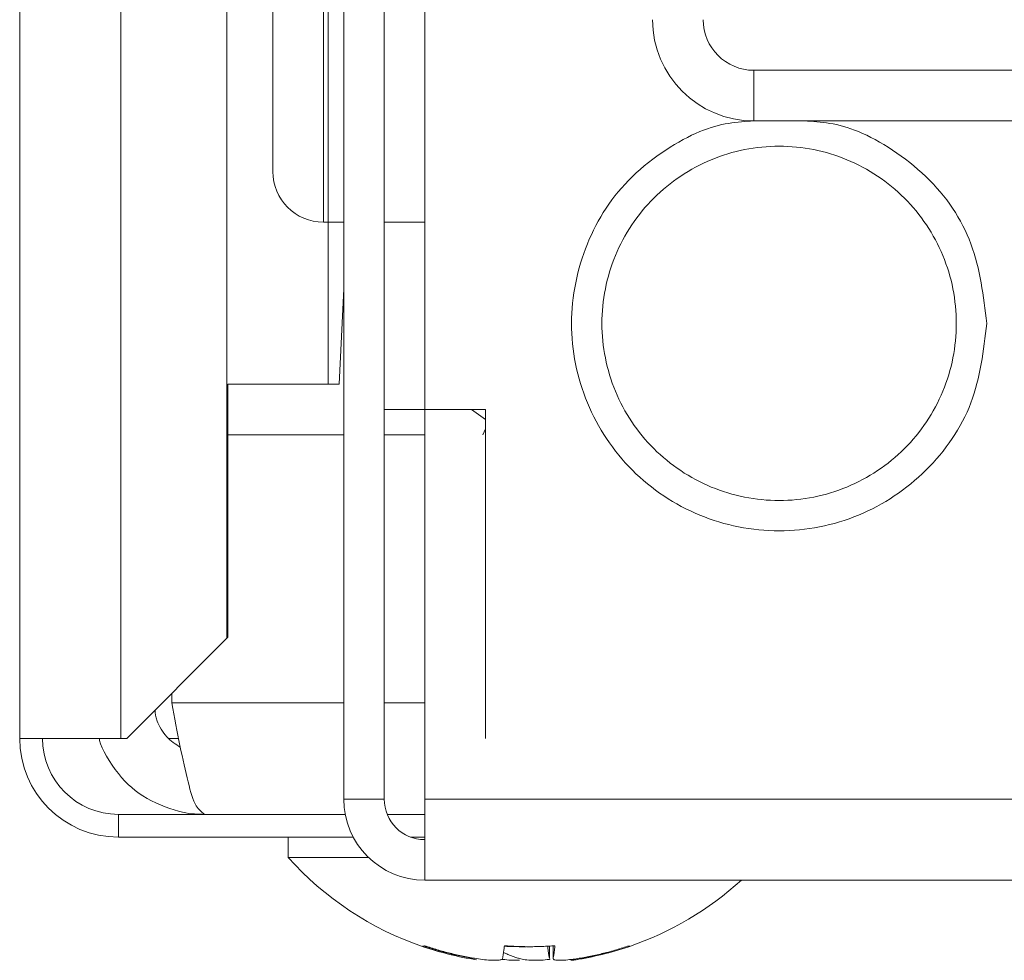
# Model space of a CAD drawing. Extents: x 0 to 8580, y 0 to 5940.
# Drawn here: x 2727 to 2741, y 2284 to 2298 of the extents above; entities that cross this region are included whole.
import ezdxf

# ---------------------------------------------------------------- set-up
doc = ezdxf.new("R2010")
doc.units = 0
doc.layers.add('M0', color=3, linetype='CONTINUOUS')

msp = doc.modelspace()

# ---------------------------------------------------------------- linework, layer by layer
at = {"layer": 'M0', "color": 253, "linetype": 'CONTINUOUS', "lineweight": 13}
for p, q in [((2726.525512, 3240.292976), (2726.525512, 2287.246378)), ((2727.976284, 2536.478218), (2727.976284, 2287.246378)), ((2729.494419, 2524.742472), (2729.494419, 2288.682103)), ((2730.943548, 2523.293337), (2730.943548, 2292.324069)), ((2732.328587, 2316.406835), (2732.328587, 2286.375912)), ((2730.152439, 2295.370682), (2730.152439, 2299.722988)), ((2730.877836, 2294.645296), (2730.877836, 2299.722988)), ((2731.167973, 2298.272216), (2731.167973, 2286.375912)), ((2731.748291, 2298.272216), (2731.748291, 2286.375912)), ((2737.043591, 2296.096068), (2737.043591, 2296.821454)), ((2737.043591, 2296.821454), (2745.758881, 2296.821454)), ((2745.758881, 2296.096068), (2737.043591, 2296.096068)), ((2730.877836, 2294.645296), (2731.167973, 2294.645296)), ((2730.943555, 2294.645296), (2730.943555, 2292.324069)), ((2731.748291, 2294.645296), (2732.328587, 2294.645296)), ((2731.103075, 2292.324069), (2731.167973, 2293.690228)), ((2729.509465, 2292.324069), (2730.943548, 2292.324069)), ((2729.509465, 2288.697139), (2729.509465, 2292.324069)), ((2729.509472, 2292.324069), (2730.943555, 2292.324069)), ((2729.509472, 2288.697139), (2729.509472, 2292.324069)), ((2729.509472, 2292.324069), (2730.943555, 2292.324069)), ((2729.509472, 2288.697139), (2729.509472, 2292.324069)), ((2730.943548, 2292.324069), (2731.103068, 2292.324069)), ((2730.943555, 2292.324069), (2731.103075, 2292.324069)), ((2730.943555, 2292.324069), (2731.103075, 2292.324069)), ((2731.748291, 2291.961371), (2733.199063, 2291.961371)), ((2731.748291, 2291.961371), (2732.328587, 2291.961371)), ((2733.199063, 2291.814703), (2733.001127, 2291.961371)), ((2733.199063, 2291.961371), (2733.199063, 2287.246378)), ((2729.509472, 2291.598683), (2731.167973, 2291.598683)), ((2731.748291, 2291.598683), (2732.328587, 2291.598683)), ((2733.199063, 2291.684734), (2733.163414, 2291.598683)), ((2728.058606, 2287.246378), (2729.494419, 2288.682103)), ((2728.058614, 2287.246378), (2729.494426, 2288.682104)), ((2728.058614, 2287.246378), (2729.494426, 2288.682104)), ((2729.494419, 2288.682103), (2729.509465, 2288.697139)), ((2729.494426, 2288.682104), (2729.509472, 2288.697139)), ((2729.494426, 2288.682104), (2729.509472, 2288.697139)), ((2728.704232, 2287.754145), (2728.704232, 2287.891971)), ((2728.70424, 2287.754145), (2728.70424, 2287.891971)), ((2728.70424, 2287.754145), (2728.70424, 2287.891971)), ((2731.167973, 2287.754145), (2728.70424, 2287.754145)), ((2732.328587, 2287.754145), (2731.748291, 2287.754145)), ((2726.525512, 2287.246378), (2727.976284, 2287.246378)), ((2726.52552, 2287.246378), (2727.976292, 2287.246378)), ((2726.52552, 2287.246378), (2727.976292, 2287.246378)), ((2728.058606, 2287.246378), (2727.976284, 2287.246378)), ((2728.058614, 2287.246378), (2727.976292, 2287.246378)), ((2728.058614, 2287.246378), (2727.976292, 2287.246378)), ((2728.801708, 2287.246378), (2728.663655, 2287.246378)), ((2728.801716, 2287.246378), (2728.663662, 2287.246378)), ((2728.801716, 2287.246378), (2728.663662, 2287.246378)), ((2731.748291, 2286.375912), (2731.167973, 2286.375912)), ((2760.532074, 2286.375912), (2732.328587, 2286.375912)), ((2732.328587, 2285.215299), (2732.328587, 2286.375912)), ((2727.940009, 2286.158293), (2727.940009, 2285.83187)), ((2727.940016, 2286.158293), (2727.940016, 2285.83187)), ((2727.940016, 2286.158293), (2727.940016, 2285.83187)), ((2727.940016, 2286.158293), (2731.188554, 2286.158293)), ((2731.790641, 2286.158293), (2732.328587, 2286.158293)), ((2727.940016, 2285.83187), (2731.303389, 2285.83187)), ((2730.37004, 2285.83187), (2730.37004, 2285.541722)), ((2730.370047, 2285.83187), (2730.370047, 2285.541722)), ((2730.370047, 2285.83187), (2730.370047, 2285.541722)), ((2732.126651, 2285.83187), (2732.328587, 2285.83187)), ((2730.370047, 2285.541722), (2731.521646, 2285.541722)), ((2732.328587, 2285.215299), (2760.532074, 2285.215299)), ((2734.115816, 2284.269591), (2734.115816, 2284.090842)), ((2734.115824, 2284.269591), (2734.115824, 2284.090842)), ((2734.115824, 2284.269591), (2734.115824, 2284.090842)), ((2734.16757, 2284.272899), (2734.16757, 2284.089145)), ((2734.167577, 2284.272899), (2734.167577, 2284.089145)), ((2734.167577, 2284.272899), (2734.167577, 2284.089145)), ((2734.167808, 2284.27292), (2734.167808, 2284.090842)), ((2734.167815, 2284.272921), (2734.167815, 2284.090842)), ((2734.167815, 2284.272921), (2734.167815, 2284.090842)), ((2733.041438, 2284.0951), (2733.041438, 2284.090842)), ((2733.041445, 2284.095101), (2733.041445, 2284.090842)), ((2733.041445, 2284.095101), (2733.041445, 2284.090842)), ((2734.584995, 2284.102278), (2734.584995, 2284.090842)), ((2734.585002, 2284.102278), (2734.585002, 2284.090842)), ((2734.585002, 2284.102278), (2734.585002, 2284.090842))]:
    msp.add_line(p, q, dxfattribs=at)
for centre, radius, start, end in [((2737.043595, 2297.546836), 1.450769, 180, 270), ((2737.043595, 2297.546836), 0.725385, 180, 270), ((2730.877826, 2295.370682), 0.725385, 180, 270), ((2727.940011, 2287.246374), 1.4145, 180, 270), ((2727.940019, 2287.246374), 1.4145, 180, 270), ((2727.940019, 2287.246374), 1.4145, 180, 270), ((2727.940011, 2287.246374), 1.088077, 180, 270), ((2727.940019, 2287.246374), 1.088077, 180, 270), ((2727.940019, 2287.246374), 1.088077, 180, 270), ((2732.328595, 2286.375913), 1.160615, 180, 270), ((2732.328595, 2286.375913), 0.580308, 180, 270), ((2733.779357, 2288.595244), 4.576832, 221.849003, 251.238909), ((2733.779365, 2288.595244), 4.576831, 221.849003, 251.238909), ((2733.779365, 2288.595244), 4.576831, 221.849003, 251.238909), ((2733.779365, 2288.595244), 4.576831, 288.761091, 312.397007), ((2733.779357, 2288.595244), 4.576832, 251.238909, 261.0774), ((2733.779365, 2288.595244), 4.576831, 251.238909, 261.0774), ((2733.779365, 2288.595244), 4.576831, 251.238909, 261.0774), ((2733.779357, 2288.595244), 4.576832, 278.885911, 288.761091), ((2733.779365, 2288.595244), 4.576831, 278.885911, 288.761091), ((2733.779365, 2288.595244), 4.576831, 278.885911, 288.761091)]:
    msp.add_arc(centre, radius, start, end, dxfattribs=at)
at = {"layer": 'M0', "color": 253, "linetype": 'CONTINUOUS', "lineweight": 13, "extrusion": (0, 0, -1)}
for points, knots in [([(2737.042618, 2296.096263), (2736.807061, 2296.082134), (2736.571508, 2296.068003), (2736.268148, 2295.942212), (2735.964787, 2295.816421), (2735.593627, 2295.578966), (2735.303308, 2295.297516), (2735.012989, 2295.016065), (2734.803518, 2294.690615), (2734.65859, 2294.332655), (2734.513663, 2293.974694), (2734.433287, 2293.584224), (2734.432205, 2293.194524), (2734.431123, 2292.804824), (2734.509341, 2292.415895), (2734.65859, 2292.056393), (2734.80784, 2291.696892), (2735.028126, 2291.366819), (2735.303308, 2291.091543), (2735.57849, 2290.816267), (2735.908571, 2290.595791), (2736.268148, 2290.446836), (2736.627724, 2290.297881), (2737.016798, 2290.220454), (2737.406278, 2290.220451), (2737.795758, 2290.220447), (2738.185644, 2290.297874), (2738.544409, 2290.446836), (2738.903174, 2290.595798), (2739.230817, 2290.816301), (2739.50927, 2291.091543), (2739.787722, 2291.366785), (2740.016981, 2291.696774), (2740.153966, 2292.056393), (2740.290952, 2292.416013), (2740.335661, 2292.80527), (2740.380373, 2293.194524)], [0, 0, 0, 0, 1, 1, 1, 2, 2, 2, 3, 3, 3, 4, 4, 4, 5, 5, 5, 6, 6, 6, 7, 7, 7, 8, 8, 8, 9, 9, 9, 10, 10, 10, 11, 11, 11, 12, 12, 12, 12]), ([(2740.380373, 2293.194524), (2740.33349, 2293.584672), (2740.286604, 2293.974815), (2740.153966, 2294.332655), (2740.021328, 2294.690494), (2739.802933, 2295.016022), (2739.50927, 2295.297516), (2739.215607, 2295.579009), (2738.846672, 2295.816459), (2738.544409, 2295.942212), (2738.242145, 2296.067965), (2738.006549, 2296.082015), (2737.770955, 2296.096068)], [0, 0, 0, 0, 1, 1, 1, 2, 2, 2, 3, 3, 3, 4, 4, 4, 4]), ([(2734.867443, 2293.194524), (2734.867445, 2292.862235), (2734.933549, 2292.529946), (2735.060709, 2292.22295), (2735.18787, 2291.915955), (2735.376079, 2291.634249), (2735.611043, 2291.399288), (2735.846006, 2291.164327), (2736.127719, 2290.976105), (2736.434716, 2290.848944), (2736.741712, 2290.721784), (2737.07399, 2290.655677), (2737.406278, 2290.655678), (2737.738567, 2290.655679), (2738.070867, 2290.721781), (2738.377863, 2290.848944), (2738.684858, 2290.976108), (2738.966554, 2291.164326), (2739.201514, 2291.399288), (2739.436474, 2291.634251), (2739.624705, 2291.915954), (2739.751869, 2292.22295), (2739.879032, 2292.529947), (2739.945136, 2292.862235), (2739.945135, 2293.194524), (2739.945134, 2293.526813), (2739.879035, 2293.859103), (2739.751869, 2294.166098), (2739.624703, 2294.473092), (2739.436476, 2294.754796), (2739.201514, 2294.98976), (2738.966552, 2295.224724), (2738.684859, 2295.412954), (2738.377863, 2295.540114), (2738.070866, 2295.667274), (2737.738567, 2295.733371), (2737.406278, 2295.73337), (2737.07399, 2295.733369), (2736.741711, 2295.667277), (2736.434716, 2295.540114), (2736.12772, 2295.412952), (2735.846004, 2295.224726), (2735.611043, 2294.98976), (2735.376081, 2294.754794), (2735.187867, 2294.473093), (2735.060709, 2294.166098), (2734.933552, 2293.859102), (2734.867442, 2293.526813), (2734.867443, 2293.194524)], [0, 0, 0, 0, 1, 1, 1, 2, 2, 2, 3, 3, 3, 4, 4, 4, 5, 5, 5, 6, 6, 6, 7, 7, 7, 8, 8, 8, 9, 9, 9, 10, 10, 10, 11, 11, 11, 12, 12, 12, 13, 13, 13, 14, 14, 14, 15, 15, 15, 16, 16, 16, 16]), ([(2728.46626, 2287.654009), (2728.468884, 2287.606619), (2728.471512, 2287.559228), (2728.495617, 2287.495105), (2728.521813, 2287.425422), (2728.573378, 2287.335982), (2728.632784, 2287.270233), (2728.692191, 2287.204484), (2728.759446, 2287.162425), (2728.826699, 2287.120365)], [0, 0, 0, 0, 1, 1, 1, 2, 2, 2, 3, 3, 3, 3]), ([(2728.466267, 2287.654009), (2728.468891, 2287.606619), (2728.471519, 2287.559229), (2728.495624, 2287.495105), (2728.52182, 2287.425422), (2728.573385, 2287.335982), (2728.632792, 2287.270233), (2728.692198, 2287.204484), (2728.759454, 2287.162425), (2728.826706, 2287.120365)], [0, 0, 0, 0, 1, 1, 1, 2, 2, 2, 3, 3, 3, 3]), ([(2728.466267, 2287.654009), (2728.468891, 2287.606619), (2728.471519, 2287.559229), (2728.495624, 2287.495105), (2728.52182, 2287.425422), (2728.573385, 2287.335982), (2728.632792, 2287.270233), (2728.692198, 2287.204484), (2728.759454, 2287.162425), (2728.826706, 2287.120365)], [0, 0, 0, 0, 1, 1, 1, 2, 2, 2, 3, 3, 3, 3]), ([(2728.704232, 2287.754145), (2728.742941, 2287.545195), (2728.78165, 2287.336252), (2728.821467, 2287.143443), (2728.861285, 2286.950634), (2728.90221, 2286.77397), (2728.938703, 2286.62571), (2728.975195, 2286.47745), (2729.007256, 2286.357606), (2729.055938, 2286.279776), (2729.08969, 2286.225815), (2729.131432, 2286.192056), (2729.173173, 2286.158293)], [0, 0, 0, 0, 1, 1, 1, 2, 2, 2, 3, 3, 3, 4, 4, 4, 4]), ([(2728.70424, 2287.754145), (2728.742948, 2287.545195), (2728.781658, 2287.336252), (2728.821475, 2287.143443), (2728.861292, 2286.950634), (2728.902218, 2286.77397), (2728.93871, 2286.62571), (2728.975202, 2286.47745), (2729.007263, 2286.357606), (2729.055945, 2286.279776), (2729.089697, 2286.225816), (2729.131439, 2286.192057), (2729.17318, 2286.158293)], [0, 0, 0, 0, 1, 1, 1, 2, 2, 2, 3, 3, 3, 4, 4, 4, 4]), ([(2728.70424, 2287.754145), (2728.742948, 2287.545195), (2728.781658, 2287.336252), (2728.821475, 2287.143443), (2728.861292, 2286.950634), (2728.902218, 2286.77397), (2728.93871, 2286.62571), (2728.975202, 2286.47745), (2729.007263, 2286.357606), (2729.055945, 2286.279776), (2729.089697, 2286.225816), (2729.131439, 2286.192057), (2729.17318, 2286.158293)], [0, 0, 0, 0, 1, 1, 1, 2, 2, 2, 3, 3, 3, 4, 4, 4, 4]), ([(2727.665329, 2287.246378), (2727.666813, 2287.236774), (2727.668298, 2287.227171), (2727.670409, 2287.217074), (2727.696213, 2287.0937), (2727.815629, 2286.896675), (2727.938842, 2286.742642), (2728.062055, 2286.58861), (2728.189059, 2286.477571), (2728.351273, 2286.386224), (2728.513487, 2286.294877), (2728.7109, 2286.223226), (2728.859602, 2286.189402), (2728.988543, 2286.160072), (2729.080856, 2286.159183), (2729.173173, 2286.158293)], [0, 0, 0, 0, 1, 1, 1, 2, 2, 2, 3, 3, 3, 4, 4, 4, 5, 5, 5, 5]), ([(2727.665336, 2287.246378), (2727.666821, 2287.236774), (2727.668305, 2287.227171), (2727.670417, 2287.217074), (2727.69622, 2287.0937), (2727.815636, 2286.896675), (2727.938849, 2286.742642), (2728.062062, 2286.58861), (2728.189066, 2286.477571), (2728.35128, 2286.386224), (2728.513494, 2286.294877), (2728.710907, 2286.223226), (2728.859609, 2286.189402), (2728.98855, 2286.160072), (2729.080864, 2286.159183), (2729.17318, 2286.158293)], [0, 0, 0, 0, 1, 1, 1, 2, 2, 2, 3, 3, 3, 4, 4, 4, 5, 5, 5, 5]), ([(2727.665336, 2287.246378), (2727.666821, 2287.236774), (2727.668305, 2287.227171), (2727.670417, 2287.217074), (2727.69622, 2287.0937), (2727.815636, 2286.896675), (2727.938849, 2286.742642), (2728.062062, 2286.58861), (2728.189066, 2286.477571), (2728.35128, 2286.386224), (2728.513494, 2286.294877), (2728.710907, 2286.223226), (2728.859609, 2286.189402), (2728.98855, 2286.160072), (2729.080864, 2286.159183), (2729.17318, 2286.158293)], [0, 0, 0, 0, 1, 1, 1, 2, 2, 2, 3, 3, 3, 4, 4, 4, 5, 5, 5, 5]), ([(2733.041438, 2284.090842), (2733.010054, 2284.096093), (2732.978669, 2284.101341), (2732.947355, 2284.107012), (2732.916041, 2284.112683), (2732.884796, 2284.118769), (2732.853619, 2284.12516), (2732.822442, 2284.131552), (2732.791331, 2284.138242), (2732.760294, 2284.145265), (2732.729256, 2284.152289), (2732.698289, 2284.15964), (2732.6674, 2284.167316), (2732.636511, 2284.174992), (2732.605698, 2284.182987), (2732.574983, 2284.191312), (2732.544267, 2284.199636), (2732.513648, 2284.208283), (2732.483106, 2284.217232), (2732.452564, 2284.226181), (2732.422097, 2284.235425), (2732.391769, 2284.245076), (2732.361441, 2284.254727), (2732.33125, 2284.264779), (2732.301059, 2284.274834)], [0, 0, 0, 0, 1, 1, 1, 2, 2, 2, 3, 3, 3, 4, 4, 4, 5, 5, 5, 6, 6, 6, 7, 7, 7, 8, 8, 8, 8]), ([(2733.041445, 2284.090842), (2733.010061, 2284.096093), (2732.978677, 2284.101341), (2732.947363, 2284.107012), (2732.916049, 2284.112683), (2732.884804, 2284.118769), (2732.853626, 2284.125161), (2732.822449, 2284.131552), (2732.791339, 2284.138242), (2732.760301, 2284.145265), (2732.729263, 2284.152289), (2732.698297, 2284.15964), (2732.667408, 2284.167316), (2732.636519, 2284.174992), (2732.605706, 2284.182988), (2732.57499, 2284.191312), (2732.544275, 2284.199637), (2732.513655, 2284.208284), (2732.483113, 2284.217232), (2732.452571, 2284.226181), (2732.422104, 2284.235425), (2732.391776, 2284.245076), (2732.361448, 2284.254728), (2732.331257, 2284.264779), (2732.301067, 2284.274834)], [0, 0, 0, 0, 1, 1, 1, 2, 2, 2, 3, 3, 3, 4, 4, 4, 5, 5, 5, 6, 6, 6, 7, 7, 7, 8, 8, 8, 8]), ([(2733.041445, 2284.090842), (2733.010061, 2284.096093), (2732.978677, 2284.101341), (2732.947363, 2284.107012), (2732.916049, 2284.112683), (2732.884804, 2284.118769), (2732.853626, 2284.125161), (2732.822449, 2284.131552), (2732.791339, 2284.138242), (2732.760301, 2284.145265), (2732.729263, 2284.152289), (2732.698297, 2284.15964), (2732.667408, 2284.167316), (2732.636519, 2284.174992), (2732.605706, 2284.182988), (2732.57499, 2284.191312), (2732.544275, 2284.199637), (2732.513655, 2284.208284), (2732.483113, 2284.217232), (2732.452571, 2284.226181), (2732.422104, 2284.235425), (2732.391776, 2284.245076), (2732.361448, 2284.254728), (2732.331257, 2284.264779), (2732.301067, 2284.274834)], [0, 0, 0, 0, 1, 1, 1, 2, 2, 2, 3, 3, 3, 4, 4, 4, 5, 5, 5, 6, 6, 6, 7, 7, 7, 8, 8, 8, 8]), ([(2732.30735, 2284.261593), (2732.307882, 2284.261444), (2732.308417, 2284.261299), (2732.309123, 2284.261301), (2732.310084, 2284.261303), (2732.311367, 2284.26159), (2732.31269, 2284.262155), (2732.314013, 2284.262719), (2732.31538, 2284.263572), (2732.316862, 2284.264684), (2732.318344, 2284.265796), (2732.319946, 2284.267176), (2732.321661, 2284.26891), (2732.323377, 2284.270644), (2732.325212, 2284.272742), (2732.327044, 2284.274834)], [0, 0, 0, 0, 1, 1, 1, 2, 2, 2, 3, 3, 3, 4, 4, 4, 5, 5, 5, 5]), ([(2732.307358, 2284.261593), (2732.30789, 2284.261444), (2732.308424, 2284.261299), (2732.30913, 2284.261301), (2732.310091, 2284.261304), (2732.311375, 2284.26159), (2732.312697, 2284.262155), (2732.31402, 2284.262719), (2732.315387, 2284.263572), (2732.31687, 2284.264684), (2732.318352, 2284.265796), (2732.319953, 2284.267176), (2732.321669, 2284.26891), (2732.323384, 2284.270645), (2732.325219, 2284.272742), (2732.327052, 2284.274834)], [0, 0, 0, 0, 1, 1, 1, 2, 2, 2, 3, 3, 3, 4, 4, 4, 5, 5, 5, 5]), ([(2732.307358, 2284.261593), (2732.30789, 2284.261444), (2732.308424, 2284.261299), (2732.30913, 2284.261301), (2732.310091, 2284.261304), (2732.311375, 2284.26159), (2732.312697, 2284.262155), (2732.31402, 2284.262719), (2732.315387, 2284.263572), (2732.31687, 2284.264684), (2732.318352, 2284.265796), (2732.319953, 2284.267176), (2732.321669, 2284.26891), (2732.323384, 2284.270645), (2732.325219, 2284.272742), (2732.327052, 2284.274834)], [0, 0, 0, 0, 1, 1, 1, 2, 2, 2, 3, 3, 3, 4, 4, 4, 5, 5, 5, 5]), ([(2732.327044, 2284.274834), (2732.357248, 2284.264781), (2732.38745, 2284.254725), (2732.417776, 2284.245076), (2732.448101, 2284.235428), (2732.478548, 2284.226179), (2732.509091, 2284.217232), (2732.539634, 2284.208285), (2732.570272, 2284.199634), (2732.60099, 2284.191312), (2732.631707, 2284.18299), (2732.662502, 2284.17499), (2732.693385, 2284.167316), (2732.724269, 2284.159642), (2732.755238, 2284.152287), (2732.786279, 2284.145265), (2732.817319, 2284.138244), (2732.848428, 2284.13155), (2732.879604, 2284.12516), (2732.91078, 2284.118771), (2732.942022, 2284.11268), (2732.97334, 2284.107012), (2733.004658, 2284.101344), (2733.036051, 2284.096091), (2733.067444, 2284.090842)], [0, 0, 0, 0, 1, 1, 1, 2, 2, 2, 3, 3, 3, 4, 4, 4, 5, 5, 5, 6, 6, 6, 7, 7, 7, 8, 8, 8, 8]), ([(2732.327052, 2284.274834), (2732.357255, 2284.264781), (2732.387458, 2284.254725), (2732.417783, 2284.245076), (2732.448108, 2284.235428), (2732.478555, 2284.226179), (2732.509098, 2284.217232), (2732.539641, 2284.208286), (2732.570279, 2284.199634), (2732.600997, 2284.191312), (2732.631714, 2284.18299), (2732.66251, 2284.17499), (2732.693393, 2284.167316), (2732.724276, 2284.159642), (2732.755246, 2284.152287), (2732.786286, 2284.145265), (2732.817326, 2284.138244), (2732.848435, 2284.13155), (2732.879611, 2284.125161), (2732.910788, 2284.118771), (2732.94203, 2284.11268), (2732.973348, 2284.107012), (2733.004666, 2284.101344), (2733.036058, 2284.096091), (2733.067452, 2284.090842)], [0, 0, 0, 0, 1, 1, 1, 2, 2, 2, 3, 3, 3, 4, 4, 4, 5, 5, 5, 6, 6, 6, 7, 7, 7, 8, 8, 8, 8]), ([(2732.327052, 2284.274834), (2732.357255, 2284.264781), (2732.387458, 2284.254725), (2732.417783, 2284.245076), (2732.448108, 2284.235428), (2732.478555, 2284.226179), (2732.509098, 2284.217232), (2732.539641, 2284.208286), (2732.570279, 2284.199634), (2732.600997, 2284.191312), (2732.631714, 2284.18299), (2732.66251, 2284.17499), (2732.693393, 2284.167316), (2732.724276, 2284.159642), (2732.755246, 2284.152287), (2732.786286, 2284.145265), (2732.817326, 2284.138244), (2732.848435, 2284.13155), (2732.879611, 2284.125161), (2732.910788, 2284.118771), (2732.94203, 2284.11268), (2732.973348, 2284.107012), (2733.004666, 2284.101344), (2733.036058, 2284.096091), (2733.067452, 2284.090842)], [0, 0, 0, 0, 1, 1, 1, 2, 2, 2, 3, 3, 3, 4, 4, 4, 5, 5, 5, 6, 6, 6, 7, 7, 7, 8, 8, 8, 8]), ([(2733.442887, 2284.090842), (2733.44401, 2284.096093), (2733.445134, 2284.101341), (2733.446259, 2284.107012), (2733.447384, 2284.112683), (2733.44851, 2284.118769), (2733.449631, 2284.12516), (2733.450753, 2284.131552), (2733.451869, 2284.138242), (2733.452982, 2284.145265), (2733.454095, 2284.152289), (2733.455205, 2284.15964), (2733.456311, 2284.167316), (2733.457418, 2284.174992), (2733.458521, 2284.182987), (2733.459619, 2284.191312), (2733.460717, 2284.199636), (2733.461809, 2284.208283), (2733.462905, 2284.217232), (2733.464001, 2284.226181), (2733.465102, 2284.235425), (2733.466191, 2284.245076), (2733.46728, 2284.254727), (2733.468357, 2284.264779), (2733.469434, 2284.274834)], [0, 0, 0, 0, 1, 1, 1, 2, 2, 2, 3, 3, 3, 4, 4, 4, 5, 5, 5, 6, 6, 6, 7, 7, 7, 8, 8, 8, 8]), ([(2733.442894, 2284.090842), (2733.444018, 2284.096093), (2733.445141, 2284.101341), (2733.446266, 2284.107012), (2733.447391, 2284.112683), (2733.448517, 2284.118769), (2733.449639, 2284.125161), (2733.45076, 2284.131552), (2733.451877, 2284.138242), (2733.45299, 2284.145265), (2733.454103, 2284.152289), (2733.455212, 2284.15964), (2733.456319, 2284.167316), (2733.457425, 2284.174992), (2733.458529, 2284.182988), (2733.459626, 2284.191312), (2733.460724, 2284.199637), (2733.461816, 2284.208284), (2733.462912, 2284.217232), (2733.464009, 2284.226181), (2733.465109, 2284.235425), (2733.466198, 2284.245076), (2733.467287, 2284.254728), (2733.468364, 2284.264779), (2733.469441, 2284.274834)], [0, 0, 0, 0, 1, 1, 1, 2, 2, 2, 3, 3, 3, 4, 4, 4, 5, 5, 5, 6, 6, 6, 7, 7, 7, 8, 8, 8, 8]), ([(2733.442894, 2284.090842), (2733.444018, 2284.096093), (2733.445141, 2284.101341), (2733.446266, 2284.107012), (2733.447391, 2284.112683), (2733.448517, 2284.118769), (2733.449639, 2284.125161), (2733.45076, 2284.131552), (2733.451877, 2284.138242), (2733.45299, 2284.145265), (2733.454103, 2284.152289), (2733.455212, 2284.15964), (2733.456319, 2284.167316), (2733.457425, 2284.174992), (2733.458529, 2284.182988), (2733.459626, 2284.191312), (2733.460724, 2284.199637), (2733.461816, 2284.208284), (2733.462912, 2284.217232), (2733.464009, 2284.226181), (2733.465109, 2284.235425), (2733.466198, 2284.245076), (2733.467287, 2284.254728), (2733.468364, 2284.264779), (2733.469441, 2284.274834)], [0, 0, 0, 0, 1, 1, 1, 2, 2, 2, 3, 3, 3, 4, 4, 4, 5, 5, 5, 6, 6, 6, 7, 7, 7, 8, 8, 8, 8]), ([(2733.77933, 2284.261593), (2733.763902, 2284.261437), (2733.748476, 2284.261281), (2733.726646, 2284.261301), (2733.701594, 2284.261324), (2733.668116, 2284.261578), (2733.635958, 2284.262155), (2733.603801, 2284.262731), (2733.572967, 2284.26363), (2733.545313, 2284.264684), (2733.517659, 2284.265738), (2733.493191, 2284.266945), (2733.46872, 2284.268154)], [0, 0, 0, 0, 1, 1, 1, 2, 2, 2, 3, 3, 3, 4, 4, 4, 4]), ([(2733.779337, 2284.261593), (2733.763909, 2284.261437), (2733.748483, 2284.261281), (2733.726654, 2284.261301), (2733.701601, 2284.261324), (2733.668123, 2284.261578), (2733.635966, 2284.262155), (2733.603808, 2284.262732), (2733.572975, 2284.26363), (2733.545321, 2284.264684), (2733.517667, 2284.265738), (2733.493198, 2284.266946), (2733.468728, 2284.268154)], [0, 0, 0, 0, 1, 1, 1, 2, 2, 2, 3, 3, 3, 4, 4, 4, 4]), ([(2733.779337, 2284.261593), (2733.763909, 2284.261437), (2733.748483, 2284.261281), (2733.726654, 2284.261301), (2733.701601, 2284.261324), (2733.668123, 2284.261578), (2733.635966, 2284.262155), (2733.603808, 2284.262732), (2733.572975, 2284.26363), (2733.545321, 2284.264684), (2733.517667, 2284.265738), (2733.493198, 2284.266946), (2733.468728, 2284.268154)], [0, 0, 0, 0, 1, 1, 1, 2, 2, 2, 3, 3, 3, 4, 4, 4, 4]), ([(2733.469434, 2284.274834), (2733.499623, 2284.272737), (2733.529812, 2284.270648), (2733.560014, 2284.26891), (2733.590216, 2284.267173), (2733.62043, 2284.265799), (2733.650659, 2284.264684), (2733.680887, 2284.263568), (2733.711129, 2284.262724), (2733.741368, 2284.262155), (2733.771608, 2284.261585), (2733.801845, 2284.261303), (2733.832078, 2284.261301), (2733.862312, 2284.261298), (2733.892541, 2284.261589), (2733.922766, 2284.262155), (2733.952991, 2284.26272), (2733.98321, 2284.263573), (2734.013411, 2284.264684), (2734.043612, 2284.265795), (2734.073794, 2284.267176), (2734.103948, 2284.26891), (2734.134102, 2284.270645), (2734.164228, 2284.272742), (2734.194355, 2284.274834)], [0, 0, 0, 0, 1, 1, 1, 2, 2, 2, 3, 3, 3, 4, 4, 4, 5, 5, 5, 6, 6, 6, 7, 7, 7, 8, 8, 8, 8]), ([(2733.469441, 2284.274834), (2733.49963, 2284.272738), (2733.529819, 2284.270648), (2733.560021, 2284.26891), (2733.590223, 2284.267173), (2733.620438, 2284.265799), (2733.650666, 2284.264684), (2733.680894, 2284.263569), (2733.711136, 2284.262724), (2733.741376, 2284.262155), (2733.771615, 2284.261585), (2733.801852, 2284.261303), (2733.832085, 2284.261301), (2733.862319, 2284.261299), (2733.892549, 2284.261589), (2733.922773, 2284.262155), (2733.952998, 2284.262721), (2733.983218, 2284.263573), (2734.013418, 2284.264684), (2734.043619, 2284.265795), (2734.073801, 2284.267176), (2734.103955, 2284.26891), (2734.134109, 2284.270645), (2734.164236, 2284.272742), (2734.194362, 2284.274834)], [0, 0, 0, 0, 1, 1, 1, 2, 2, 2, 3, 3, 3, 4, 4, 4, 5, 5, 5, 6, 6, 6, 7, 7, 7, 8, 8, 8, 8]), ([(2733.469441, 2284.274834), (2733.49963, 2284.272738), (2733.529819, 2284.270648), (2733.560021, 2284.26891), (2733.590223, 2284.267173), (2733.620438, 2284.265799), (2733.650666, 2284.264684), (2733.680894, 2284.263569), (2733.711136, 2284.262724), (2733.741376, 2284.262155), (2733.771615, 2284.261585), (2733.801852, 2284.261303), (2733.832085, 2284.261301), (2733.862319, 2284.261299), (2733.892549, 2284.261589), (2733.922773, 2284.262155), (2733.952998, 2284.262721), (2733.983218, 2284.263573), (2734.013418, 2284.264684), (2734.043619, 2284.265795), (2734.073801, 2284.267176), (2734.103955, 2284.26891), (2734.134109, 2284.270645), (2734.164236, 2284.272742), (2734.194362, 2284.274834)], [0, 0, 0, 0, 1, 1, 1, 2, 2, 2, 3, 3, 3, 4, 4, 4, 5, 5, 5, 6, 6, 6, 7, 7, 7, 8, 8, 8, 8]), ([(2734.115816, 2284.090842), (2734.11469, 2284.096093), (2734.113564, 2284.101341), (2734.112444, 2284.107012), (2734.111324, 2284.112683), (2734.11021, 2284.118769), (2734.109093, 2284.12516), (2734.107976, 2284.131552), (2734.106857, 2284.138242), (2734.105742, 2284.145265), (2734.104628, 2284.152289), (2734.103518, 2284.15964), (2734.102413, 2284.167316), (2734.101308, 2284.174992), (2734.100209, 2284.182987), (2734.099105, 2284.191312), (2734.098002, 2284.199636), (2734.096893, 2284.208283), (2734.095798, 2284.217232), (2734.094702, 2284.226181), (2734.09362, 2284.235425), (2734.092534, 2284.245076), (2734.091448, 2284.254727), (2734.090358, 2284.264779), (2734.089269, 2284.274834)], [0, 0, 0, 0, 1, 1, 1, 2, 2, 2, 3, 3, 3, 4, 4, 4, 5, 5, 5, 6, 6, 6, 7, 7, 7, 8, 8, 8, 8]), ([(2734.115824, 2284.090842), (2734.114697, 2284.096093), (2734.113571, 2284.101341), (2734.112451, 2284.107012), (2734.111331, 2284.112683), (2734.110217, 2284.118769), (2734.1091, 2284.125161), (2734.107984, 2284.131552), (2734.106864, 2284.138242), (2734.105749, 2284.145265), (2734.104635, 2284.152289), (2734.103525, 2284.15964), (2734.10242, 2284.167316), (2734.101316, 2284.174992), (2734.100216, 2284.182988), (2734.099113, 2284.191312), (2734.098009, 2284.199637), (2734.096901, 2284.208284), (2734.095805, 2284.217232), (2734.09471, 2284.226181), (2734.093627, 2284.235425), (2734.092541, 2284.245076), (2734.091455, 2284.254728), (2734.090366, 2284.264779), (2734.089276, 2284.274834)], [0, 0, 0, 0, 1, 1, 1, 2, 2, 2, 3, 3, 3, 4, 4, 4, 5, 5, 5, 6, 6, 6, 7, 7, 7, 8, 8, 8, 8]), ([(2734.115824, 2284.090842), (2734.114697, 2284.096093), (2734.113571, 2284.101341), (2734.112451, 2284.107012), (2734.111331, 2284.112683), (2734.110217, 2284.118769), (2734.1091, 2284.125161), (2734.107984, 2284.131552), (2734.106864, 2284.138242), (2734.105749, 2284.145265), (2734.104635, 2284.152289), (2734.103525, 2284.15964), (2734.10242, 2284.167316), (2734.101316, 2284.174992), (2734.100216, 2284.182988), (2734.099113, 2284.191312), (2734.098009, 2284.199637), (2734.096901, 2284.208284), (2734.095805, 2284.217232), (2734.09471, 2284.226181), (2734.093627, 2284.235425), (2734.092541, 2284.245076), (2734.091455, 2284.254728), (2734.090366, 2284.264779), (2734.089276, 2284.274834)], [0, 0, 0, 0, 1, 1, 1, 2, 2, 2, 3, 3, 3, 4, 4, 4, 5, 5, 5, 6, 6, 6, 7, 7, 7, 8, 8, 8, 8]), ([(2734.194355, 2284.274834), (2734.193278, 2284.264781), (2734.192201, 2284.254725), (2734.191112, 2284.245076), (2734.190023, 2284.235428), (2734.188922, 2284.226179), (2734.187826, 2284.217232), (2734.186731, 2284.208285), (2734.185642, 2284.199634), (2734.18454, 2284.191312), (2734.183438, 2284.18299), (2734.182323, 2284.17499), (2734.181211, 2284.167316), (2734.180099, 2284.159642), (2734.178989, 2284.152287), (2734.177882, 2284.145265), (2734.176775, 2284.138244), (2734.17567, 2284.13155), (2734.174553, 2284.12516), (2734.173436, 2284.118771), (2734.172307, 2284.11268), (2734.17118, 2284.107012), (2734.170054, 2284.101344), (2734.168931, 2284.096091), (2734.167808, 2284.090842)], [0, 0, 0, 0, 1, 1, 1, 2, 2, 2, 3, 3, 3, 4, 4, 4, 5, 5, 5, 6, 6, 6, 7, 7, 7, 8, 8, 8, 8]), ([(2734.194362, 2284.274834), (2734.193285, 2284.264781), (2734.192209, 2284.254725), (2734.19112, 2284.245076), (2734.19003, 2284.235428), (2734.188929, 2284.226179), (2734.187834, 2284.217232), (2734.186738, 2284.208286), (2734.18565, 2284.199634), (2734.184548, 2284.191312), (2734.183446, 2284.18299), (2734.182331, 2284.17499), (2734.181218, 2284.167316), (2734.180106, 2284.159642), (2734.178996, 2284.152287), (2734.177889, 2284.145265), (2734.176782, 2284.138244), (2734.175677, 2284.13155), (2734.17456, 2284.125161), (2734.173443, 2284.118771), (2734.172314, 2284.11268), (2734.171188, 2284.107012), (2734.170061, 2284.101344), (2734.168938, 2284.096091), (2734.167815, 2284.090842)], [0, 0, 0, 0, 1, 1, 1, 2, 2, 2, 3, 3, 3, 4, 4, 4, 5, 5, 5, 6, 6, 6, 7, 7, 7, 8, 8, 8, 8]), ([(2734.194362, 2284.274834), (2734.193285, 2284.264781), (2734.192209, 2284.254725), (2734.19112, 2284.245076), (2734.19003, 2284.235428), (2734.188929, 2284.226179), (2734.187834, 2284.217232), (2734.186738, 2284.208286), (2734.18565, 2284.199634), (2734.184548, 2284.191312), (2734.183446, 2284.18299), (2734.182331, 2284.17499), (2734.181218, 2284.167316), (2734.180106, 2284.159642), (2734.178996, 2284.152287), (2734.177889, 2284.145265), (2734.176782, 2284.138244), (2734.175677, 2284.13155), (2734.17456, 2284.125161), (2734.173443, 2284.118771), (2734.172314, 2284.11268), (2734.171188, 2284.107012), (2734.170061, 2284.101344), (2734.168938, 2284.096091), (2734.167815, 2284.090842)], [0, 0, 0, 0, 1, 1, 1, 2, 2, 2, 3, 3, 3, 4, 4, 4, 5, 5, 5, 6, 6, 6, 7, 7, 7, 8, 8, 8, 8]), ([(2734.517265, 2284.090842), (2734.548658, 2284.096093), (2734.580052, 2284.101341), (2734.611369, 2284.107012), (2734.642686, 2284.112683), (2734.67393, 2284.118769), (2734.705105, 2284.12516), (2734.736281, 2284.131552), (2734.767391, 2284.138242), (2734.798431, 2284.145265), (2734.82947, 2284.152289), (2734.860441, 2284.15964), (2734.891324, 2284.167316), (2734.922207, 2284.174992), (2734.953003, 2284.182987), (2734.98372, 2284.191312), (2735.014437, 2284.199636), (2735.045076, 2284.208283), (2735.075619, 2284.217232), (2735.106161, 2284.226181), (2735.136609, 2284.235425), (2735.166934, 2284.245076), (2735.197259, 2284.254727), (2735.227462, 2284.264779), (2735.257665, 2284.274834)], [0, 0, 0, 0, 1, 1, 1, 2, 2, 2, 3, 3, 3, 4, 4, 4, 5, 5, 5, 6, 6, 6, 7, 7, 7, 8, 8, 8, 8]), ([(2734.517272, 2284.090842), (2734.548665, 2284.096093), (2734.580059, 2284.101341), (2734.611376, 2284.107012), (2734.642694, 2284.112683), (2734.673937, 2284.118769), (2734.705113, 2284.125161), (2734.736288, 2284.131552), (2734.767398, 2284.138242), (2734.798438, 2284.145265), (2734.829478, 2284.152289), (2734.860449, 2284.15964), (2734.891331, 2284.167316), (2734.922214, 2284.174992), (2734.95301, 2284.182988), (2734.983727, 2284.191312), (2735.014444, 2284.199637), (2735.045083, 2284.208284), (2735.075626, 2284.217232), (2735.106169, 2284.226181), (2735.136616, 2284.235425), (2735.166941, 2284.245076), (2735.197266, 2284.254728), (2735.227469, 2284.264779), (2735.257672, 2284.274834)], [0, 0, 0, 0, 1, 1, 1, 2, 2, 2, 3, 3, 3, 4, 4, 4, 5, 5, 5, 6, 6, 6, 7, 7, 7, 8, 8, 8, 8]), ([(2734.517272, 2284.090842), (2734.548665, 2284.096093), (2734.580059, 2284.101341), (2734.611376, 2284.107012), (2734.642694, 2284.112683), (2734.673937, 2284.118769), (2734.705113, 2284.125161), (2734.736288, 2284.131552), (2734.767398, 2284.138242), (2734.798438, 2284.145265), (2734.829478, 2284.152289), (2734.860449, 2284.15964), (2734.891331, 2284.167316), (2734.922214, 2284.174992), (2734.95301, 2284.182988), (2734.983727, 2284.191312), (2735.014444, 2284.199637), (2735.045083, 2284.208284), (2735.075626, 2284.217232), (2735.106169, 2284.226181), (2735.136616, 2284.235425), (2735.166941, 2284.245076), (2735.197266, 2284.254728), (2735.227469, 2284.264779), (2735.257672, 2284.274834)], [0, 0, 0, 0, 1, 1, 1, 2, 2, 2, 3, 3, 3, 4, 4, 4, 5, 5, 5, 6, 6, 6, 7, 7, 7, 8, 8, 8, 8]), ([(2735.257665, 2284.274834), (2735.257341, 2284.272737), (2735.257014, 2284.270648), (2735.256563, 2284.26891), (2735.256111, 2284.267173), (2735.255531, 2284.2658), (2735.254855, 2284.264684), (2735.254178, 2284.263568), (2735.253401, 2284.262723), (2735.25252, 2284.262155), (2735.251639, 2284.261587), (2735.250651, 2284.261307), (2735.24958, 2284.261301), (2735.248509, 2284.261294), (2735.247353, 2284.261572), (2735.246035, 2284.262155), (2735.244716, 2284.262737), (2735.243233, 2284.263634), (2735.241841, 2284.264684), (2735.240448, 2284.265734), (2735.239144, 2284.266946), (2735.237841, 2284.268154)], [0, 0, 0, 0, 1, 1, 1, 2, 2, 2, 3, 3, 3, 4, 4, 4, 5, 5, 5, 6, 6, 6, 7, 7, 7, 7]), ([(2735.257672, 2284.274834), (2735.257348, 2284.272738), (2735.257021, 2284.270648), (2735.25657, 2284.26891), (2735.256118, 2284.267173), (2735.255539, 2284.2658), (2735.254862, 2284.264684), (2735.254186, 2284.263568), (2735.253408, 2284.262723), (2735.252527, 2284.262155), (2735.251646, 2284.261587), (2735.250658, 2284.261307), (2735.249587, 2284.261301), (2735.248517, 2284.261295), (2735.24736, 2284.261572), (2735.246042, 2284.262155), (2735.244723, 2284.262737), (2735.24324, 2284.263634), (2735.241848, 2284.264684), (2735.240456, 2284.265734), (2735.239152, 2284.266946), (2735.237849, 2284.268154)], [0, 0, 0, 0, 1, 1, 1, 2, 2, 2, 3, 3, 3, 4, 4, 4, 5, 5, 5, 6, 6, 6, 7, 7, 7, 7]), ([(2735.257672, 2284.274834), (2735.257348, 2284.272738), (2735.257021, 2284.270648), (2735.25657, 2284.26891), (2735.256118, 2284.267173), (2735.255539, 2284.2658), (2735.254862, 2284.264684), (2735.254186, 2284.263568), (2735.253408, 2284.262723), (2735.252527, 2284.262155), (2735.251646, 2284.261587), (2735.250658, 2284.261307), (2735.249587, 2284.261301), (2735.248517, 2284.261295), (2735.24736, 2284.261572), (2735.246042, 2284.262155), (2735.244723, 2284.262737), (2735.24324, 2284.263634), (2735.241848, 2284.264684), (2735.240456, 2284.265734), (2735.239152, 2284.266946), (2735.237849, 2284.268154)], [0, 0, 0, 0, 1, 1, 1, 2, 2, 2, 3, 3, 3, 4, 4, 4, 5, 5, 5, 6, 6, 6, 7, 7, 7, 7]), ([(2733.067444, 2284.090842), (2733.107605, 2284.085023), (2733.147763, 2284.079206), (2733.186409, 2284.075006), (2733.225055, 2284.070807), (2733.262183, 2284.068228), (2733.294608, 2284.067278), (2733.327033, 2284.066328), (2733.354748, 2284.067011), (2733.37814, 2284.068575), (2733.399906, 2284.07003), (2733.417922, 2284.072252), (2733.429008, 2284.078476), (2733.434973, 2284.081825), (2733.438929, 2284.086334), (2733.442887, 2284.090842)], [0, 0, 0, 0, 1, 1, 1, 2, 2, 2, 3, 3, 3, 4, 4, 4, 5, 5, 5, 5]), ([(2733.067452, 2284.090842), (2733.107613, 2284.085023), (2733.14777, 2284.079206), (2733.186416, 2284.075006), (2733.225063, 2284.070807), (2733.26219, 2284.068228), (2733.294615, 2284.067278), (2733.32704, 2284.066328), (2733.354755, 2284.067011), (2733.378148, 2284.068575), (2733.399913, 2284.07003), (2733.417929, 2284.072252), (2733.429015, 2284.078476), (2733.43498, 2284.081825), (2733.438936, 2284.086334), (2733.442894, 2284.090842)], [0, 0, 0, 0, 1, 1, 1, 2, 2, 2, 3, 3, 3, 4, 4, 4, 5, 5, 5, 5]), ([(2733.067452, 2284.090842), (2733.107613, 2284.085023), (2733.14777, 2284.079206), (2733.186416, 2284.075006), (2733.225063, 2284.070807), (2733.26219, 2284.068228), (2733.294615, 2284.067278), (2733.32704, 2284.066328), (2733.354755, 2284.067011), (2733.378148, 2284.068575), (2733.399913, 2284.07003), (2733.417929, 2284.072252), (2733.429015, 2284.078476), (2733.43498, 2284.081825), (2733.438936, 2284.086334), (2733.442894, 2284.090842)], [0, 0, 0, 0, 1, 1, 1, 2, 2, 2, 3, 3, 3, 4, 4, 4, 5, 5, 5, 5]), ([(2733.457846, 2284.178287), (2733.464831, 2284.174998), (2733.471814, 2284.171709), (2733.48154, 2284.167316), (2733.495298, 2284.161101), (2733.514536, 2284.152679), (2733.532364, 2284.145265), (2733.550193, 2284.137851), (2733.566608, 2284.131446), (2733.583448, 2284.12516), (2733.600287, 2284.118875), (2733.617545, 2284.112711), (2733.634748, 2284.107012), (2733.65195, 2284.101313), (2733.669095, 2284.096077), (2733.686242, 2284.090842)], [0, 0, 0, 0, 1, 1, 1, 2, 2, 2, 3, 3, 3, 4, 4, 4, 5, 5, 5, 5]), ([(2733.457854, 2284.178287), (2733.464838, 2284.174998), (2733.471821, 2284.171709), (2733.481547, 2284.167316), (2733.495305, 2284.161101), (2733.514543, 2284.152679), (2733.532371, 2284.145265), (2733.5502, 2284.137852), (2733.566616, 2284.131446), (2733.583455, 2284.125161), (2733.600295, 2284.118875), (2733.617552, 2284.112711), (2733.634755, 2284.107012), (2733.651957, 2284.101313), (2733.669102, 2284.096077), (2733.686249, 2284.090842)], [0, 0, 0, 0, 1, 1, 1, 2, 2, 2, 3, 3, 3, 4, 4, 4, 5, 5, 5, 5]), ([(2733.457854, 2284.178287), (2733.464838, 2284.174998), (2733.471821, 2284.171709), (2733.481547, 2284.167316), (2733.495305, 2284.161101), (2733.514543, 2284.152679), (2733.532371, 2284.145265), (2733.5502, 2284.137852), (2733.566616, 2284.131446), (2733.583455, 2284.125161), (2733.600295, 2284.118875), (2733.617552, 2284.112711), (2733.634755, 2284.107012), (2733.651957, 2284.101313), (2733.669102, 2284.096077), (2733.686249, 2284.090842)], [0, 0, 0, 0, 1, 1, 1, 2, 2, 2, 3, 3, 3, 4, 4, 4, 5, 5, 5, 5]), ([(2733.686242, 2284.090842), (2733.711277, 2284.085005), (2733.736311, 2284.079165), (2733.767591, 2284.075006), (2733.798871, 2284.070847), (2733.836392, 2284.068364), (2733.874212, 2284.067278), (2733.912032, 2284.066192), (2733.950151, 2284.066499), (2733.99229, 2284.068575), (2734.03443, 2284.07065), (2734.080588, 2284.07449), (2734.109007, 2284.078476), (2734.115496, 2284.079386), (2734.121061, 2284.080304), (2734.126625, 2284.081222)], [0, 0, 0, 0, 1, 1, 1, 2, 2, 2, 3, 3, 3, 4, 4, 4, 5, 5, 5, 5]), ([(2733.686249, 2284.090842), (2733.711285, 2284.085005), (2733.736319, 2284.079165), (2733.767598, 2284.075006), (2733.798878, 2284.070848), (2733.836399, 2284.068364), (2733.874219, 2284.067278), (2733.912039, 2284.066192), (2733.950158, 2284.0665), (2733.992297, 2284.068575), (2734.034437, 2284.07065), (2734.080595, 2284.07449), (2734.109014, 2284.078476), (2734.115503, 2284.079386), (2734.121068, 2284.080304), (2734.126633, 2284.081222)], [0, 0, 0, 0, 1, 1, 1, 2, 2, 2, 3, 3, 3, 4, 4, 4, 5, 5, 5, 5]), ([(2733.686249, 2284.090842), (2733.711285, 2284.085005), (2733.736319, 2284.079165), (2733.767598, 2284.075006), (2733.798878, 2284.070848), (2733.836399, 2284.068364), (2733.874219, 2284.067278), (2733.912039, 2284.066192), (2733.950158, 2284.0665), (2733.992297, 2284.068575), (2734.034437, 2284.07065), (2734.080595, 2284.07449), (2734.109014, 2284.078476), (2734.115503, 2284.079386), (2734.121068, 2284.080304), (2734.126633, 2284.081222)], [0, 0, 0, 0, 1, 1, 1, 2, 2, 2, 3, 3, 3, 4, 4, 4, 5, 5, 5, 5]), ([(2734.167808, 2284.090842), (2734.172039, 2284.084874), (2734.176273, 2284.078908), (2734.183395, 2284.075006), (2734.195088, 2284.068599), (2734.214576, 2284.067761), (2734.23757, 2284.067278), (2734.261535, 2284.066774), (2734.289318, 2284.066662), (2734.323113, 2284.068575), (2734.356908, 2284.070488), (2734.39672, 2284.074428), (2734.430079, 2284.078476), (2734.463439, 2284.082524), (2734.490353, 2284.086684), (2734.517265, 2284.090842)], [0, 0, 0, 0, 1, 1, 1, 2, 2, 2, 3, 3, 3, 4, 4, 4, 5, 5, 5, 5]), ([(2734.167815, 2284.090842), (2734.172046, 2284.084874), (2734.17628, 2284.078909), (2734.183402, 2284.075006), (2734.195095, 2284.0686), (2734.214583, 2284.067761), (2734.237577, 2284.067278), (2734.261542, 2284.066774), (2734.289325, 2284.066662), (2734.32312, 2284.068575), (2734.356915, 2284.070488), (2734.396727, 2284.074428), (2734.430087, 2284.078476), (2734.463446, 2284.082524), (2734.49036, 2284.086684), (2734.517272, 2284.090842)], [0, 0, 0, 0, 1, 1, 1, 2, 2, 2, 3, 3, 3, 4, 4, 4, 5, 5, 5, 5]), ([(2734.167815, 2284.090842), (2734.172046, 2284.084874), (2734.17628, 2284.078909), (2734.183402, 2284.075006), (2734.195095, 2284.0686), (2734.214583, 2284.067761), (2734.237577, 2284.067278), (2734.261542, 2284.066774), (2734.289325, 2284.066662), (2734.32312, 2284.068575), (2734.356915, 2284.070488), (2734.396727, 2284.074428), (2734.430087, 2284.078476), (2734.463446, 2284.082524), (2734.49036, 2284.086684), (2734.517272, 2284.090842)], [0, 0, 0, 0, 1, 1, 1, 2, 2, 2, 3, 3, 3, 4, 4, 4, 5, 5, 5, 5]), ([(2734.584995, 2284.090842), (2734.553522, 2284.085174), (2734.522043, 2284.079505), (2734.496793, 2284.075006), (2734.472405, 2284.070661), (2734.453815, 2284.067405), (2734.439613, 2284.067278), (2734.432748, 2284.067216), (2734.426905, 2284.067884), (2734.421064, 2284.068553)], [0, 0, 0, 0, 1, 1, 1, 2, 2, 2, 3, 3, 3, 3]), ([(2734.585002, 2284.090842), (2734.553529, 2284.085175), (2734.522051, 2284.079505), (2734.4968, 2284.075006), (2734.472412, 2284.070662), (2734.453823, 2284.067405), (2734.43962, 2284.067278), (2734.432756, 2284.067217), (2734.426912, 2284.067884), (2734.421072, 2284.068553)], [0, 0, 0, 0, 1, 1, 1, 2, 2, 2, 3, 3, 3, 3]), ([(2734.585002, 2284.090842), (2734.553529, 2284.085175), (2734.522051, 2284.079505), (2734.4968, 2284.075006), (2734.472412, 2284.070662), (2734.453823, 2284.067405), (2734.43962, 2284.067278), (2734.432756, 2284.067217), (2734.426912, 2284.067884), (2734.421072, 2284.068553)], [0, 0, 0, 0, 1, 1, 1, 2, 2, 2, 3, 3, 3, 3]), ([(2734.934582, 2284.178287), (2734.923873, 2284.174988), (2734.913167, 2284.17169), (2734.89835, 2284.167316), (2734.877244, 2284.161085), (2734.84781, 2284.152675), (2734.820525, 2284.145265), (2734.793239, 2284.137856), (2734.768108, 2284.131447), (2734.742332, 2284.12516), (2734.716556, 2284.118874), (2734.690144, 2284.112711), (2734.663815, 2284.107012), (2734.637485, 2284.101313), (2734.611242, 2284.096077), (2734.584995, 2284.090842)], [0, 0, 0, 0, 1, 1, 1, 2, 2, 2, 3, 3, 3, 4, 4, 4, 5, 5, 5, 5]), ([(2734.934589, 2284.178287), (2734.923881, 2284.174988), (2734.913174, 2284.17169), (2734.898357, 2284.167316), (2734.877251, 2284.161085), (2734.847817, 2284.152675), (2734.820532, 2284.145265), (2734.793247, 2284.137856), (2734.768115, 2284.131447), (2734.742339, 2284.125161), (2734.716563, 2284.118874), (2734.690151, 2284.112711), (2734.663822, 2284.107012), (2734.637492, 2284.101313), (2734.611249, 2284.096078), (2734.585002, 2284.090842)], [0, 0, 0, 0, 1, 1, 1, 2, 2, 2, 3, 3, 3, 4, 4, 4, 5, 5, 5, 5]), ([(2734.934589, 2284.178287), (2734.923881, 2284.174988), (2734.913174, 2284.17169), (2734.898357, 2284.167316), (2734.877251, 2284.161085), (2734.847817, 2284.152675), (2734.820532, 2284.145265), (2734.793247, 2284.137856), (2734.768115, 2284.131447), (2734.742339, 2284.125161), (2734.716563, 2284.118874), (2734.690151, 2284.112711), (2734.663822, 2284.107012), (2734.637492, 2284.101313), (2734.611249, 2284.096078), (2734.585002, 2284.090842)], [0, 0, 0, 0, 1, 1, 1, 2, 2, 2, 3, 3, 3, 4, 4, 4, 5, 5, 5, 5]), ([(2733.684491, 2284.067278), (2733.646499, 2284.066992), (2733.608502, 2284.066706), (2733.566413, 2284.068575), (2733.524323, 2284.070444), (2733.478136, 2284.074467), (2733.449718, 2284.078476), (2733.443228, 2284.079392), (2733.437663, 2284.080307), (2733.432099, 2284.081222)], [0, 0, 0, 0, 1, 1, 1, 2, 2, 2, 3, 3, 3, 3]), ([(2733.684498, 2284.067278), (2733.646506, 2284.066992), (2733.60851, 2284.066706), (2733.56642, 2284.068575), (2733.52433, 2284.070444), (2733.478143, 2284.074467), (2733.449725, 2284.078476), (2733.443235, 2284.079392), (2733.43767, 2284.080307), (2733.432106, 2284.081222)], [0, 0, 0, 0, 1, 1, 1, 2, 2, 2, 3, 3, 3, 3]), ([(2733.684498, 2284.067278), (2733.646506, 2284.066992), (2733.60851, 2284.066706), (2733.56642, 2284.068575), (2733.52433, 2284.070444), (2733.478143, 2284.074467), (2733.449725, 2284.078476), (2733.443235, 2284.079392), (2733.43767, 2284.080307), (2733.432106, 2284.081222)], [0, 0, 0, 0, 1, 1, 1, 2, 2, 2, 3, 3, 3, 3])]:
    msp.add_open_spline(points, degree=3, knots=knots, dxfattribs=at)

doc.saveas('drawing.dxf')
